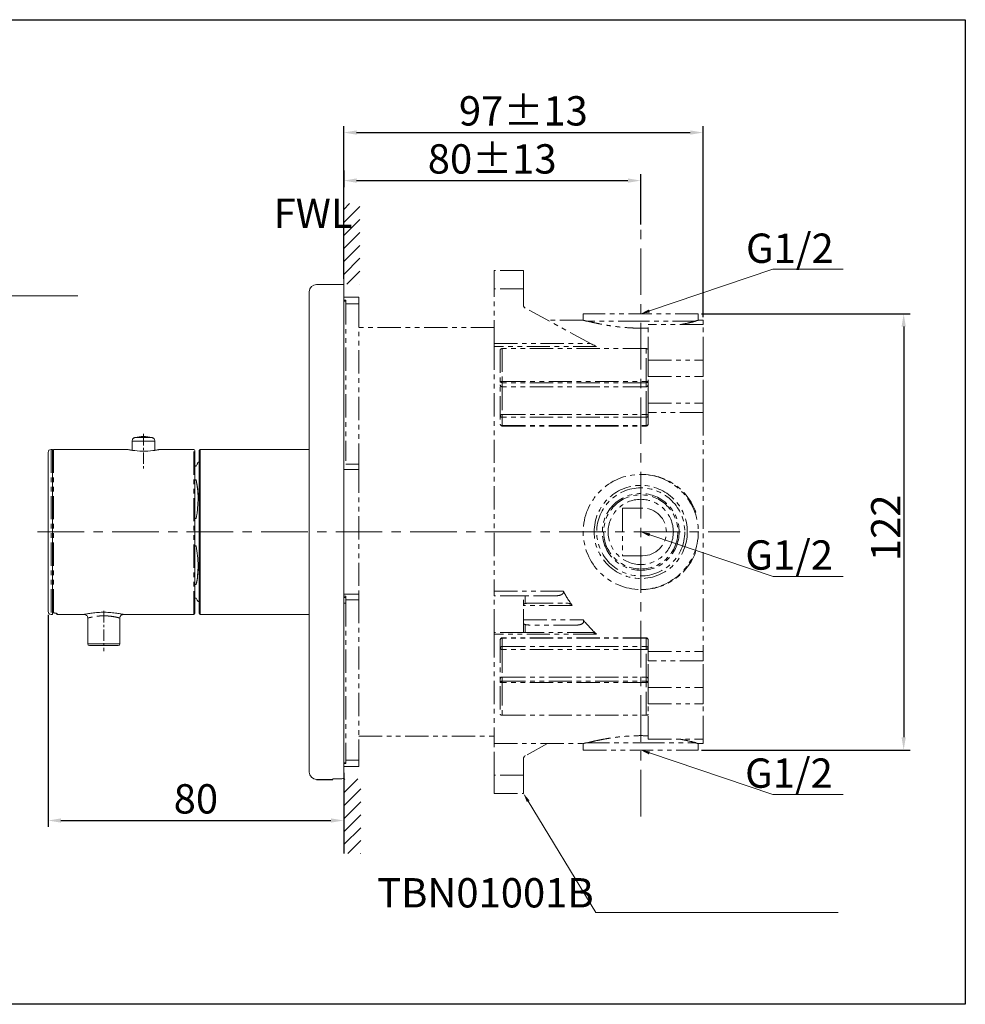
# Model space of a CAD drawing. Units: millimetres. Extents: x 524 to 1013, y 404 to 672.
# Drawn here: x 755 to 1013, y 404 to 672 of the extents above; entities that cross this region are included whole.
import ezdxf

# ---------------------------------------------------------------- set-up
doc = ezdxf.new("R2010")
doc.units = ezdxf.units.MM
doc.header["$PDSIZE"] = -1
for name, pattern in [('AM_ISO08W050', [18, 12, -1.5, 3, -1.5]), ('CENTERX2', [20.32, 12.7, -2.54, 2.54, -2.54]), ('PHANTOM', [12.7, 6.35, -1.27, 1.27, -1.27, 1.27, -1.27])]:
    doc.linetypes.add(name, pattern=pattern)
doc.layers.get('0').update_dxf_attribs({"lineweight": 25})
for name, color, linetype, lineweight in [('AM_0', 7, 'Continuous', 25), ('AM_5', 3, 'Continuous', 13), ('AM_7', 4, 'AM_ISO08W050', 13), ('AM_8', 1, 'Continuous', 13)]:
    doc.layers.add(name, color=color, linetype=linetype, lineweight=lineweight)
doc.styles.add('GB_ENGINEERNG', font='gbenor.shx', dxfattribs={"bigfont": 'gbcbig.shx'})
doc.styles.add('工程字', font='gbenor.shx', dxfattribs={"bigfont": 'gbcbig.shx'})
doc.dimstyles.new('GB-35$0', dxfattribs={"dimtxt": 3.5, "dimasz": 3.5, "dimexe": 1.75, "dimexo": 0.875, "dimgap": 0.875, "dimtad": 1, "dimdsep": 46, "dimtxsty": 'GB_ENGINEERNG', "dimcen": 3.5, "dimadec": 0, "dimazin": 0, "dimtfac": 0.7, "dimtmove": 0, "dimatfit": 3, "dimfxl": 1, "dimtzin": 0, "dimarcsym": 0})
pattern_1 = [(45, (-1960.0374, 906.7682), (-1.767767, 1.767767), [])]

# ---------------------------------------------------------------- blocks, each defined once
blk = doc.blocks.new('*D147')
at = {"layer": 'AM_5', "color": 0, "lineweight": -2}
for p, q in [((843.67, 631.09), (843.67, 626.59)), ((924.67, 616.33), (924.67, 630.09)), ((847.17, 628.34), (921.17, 628.34))]:
    blk.add_line(p, q, dxfattribs=at)
at = {"layer": 'AM_5', "color": 0}
for points in [[(847.17, 628.93), (847.17, 627.76), (843.67, 628.34)], [(921.17, 627.76), (921.17, 628.93), (924.67, 628.34)]]:
    blk.add_solid(points, dxfattribs=at)
at = {"layer": 'DEFPOINTS', "color": 0}
for p in [(843.67, 631.97), (924.67, 628.34), (924.67, 615.46)]:
    blk.add_point(p, dxfattribs=at)
at = {"layer": 'AM_5', "color": 0, "insert": (884.17, 633.22), "char_height": 8, "attachment_point": 5, "style": 'GB_ENGINEERNG'}
blk.add_mtext('80%%p13', dxfattribs=at)
blk = doc.blocks.new('*D148')
at = {"layer": 'AM_5', "color": 0, "linetype": 'ByBlock', "lineweight": -2}
for p, q in [((843.67, 605.63), (843.67, 643.2)), ((941.67, 591.12), (941.67, 643.2)), ((847.17, 641.45), (938.17, 641.45))]:
    blk.add_line(p, q, dxfattribs=at)
at = {"layer": 'AM_5', "color": 0}
for points in [[(847.17, 642.03), (847.17, 640.87), (843.67, 641.45)], [(938.17, 640.87), (938.17, 642.03), (941.67, 641.45)]]:
    blk.add_solid(points, dxfattribs=at)
at = {"layer": 'DEFPOINTS', "color": 0}
for p in [(941.67, 641.45), (843.67, 604.76), (941.67, 590.25)]:
    blk.add_point(p, dxfattribs=at)
at = {"layer": 'AM_5', "color": 0, "insert": (892.67, 646.33), "char_height": 8, "attachment_point": 5, "style": 'GB_ENGINEERNG'}
blk.add_mtext('97%%p13', dxfattribs=at)
blk = doc.blocks.new('*D153')
at = {"layer": 'AM_5', "color": 0, "lineweight": -2}
for p, q in [((763.07, 509.92), (763.07, 452.02)), ((843.67, 464.35), (843.67, 452.02)), ((766.57, 453.77), (840.17, 453.77))]:
    blk.add_line(p, q, dxfattribs=at)
at = {"layer": 'AM_5', "color": 0}
for points in [[(766.57, 454.35), (766.57, 453.19), (763.07, 453.77)], [(840.17, 453.19), (840.17, 454.35), (843.67, 453.77)]]:
    blk.add_solid(points, dxfattribs=at)
at = {"layer": 'DEFPOINTS', "color": 0}
for p in [(763.07, 510.8), (843.67, 465.22), (843.67, 453.77)]:
    blk.add_point(p, dxfattribs=at)
at = {"layer": 'AM_5', "color": 0, "insert": (803.37, 458.64), "char_height": 8, "attachment_point": 5, "style": 'GB_ENGINEERNG'}
blk.add_mtext('80', dxfattribs=at)
blk = doc.blocks.new('*D171')
at = {"layer": 'AM_5', "color": 0, "lineweight": -2}
for p, q in [((941.25, 592), (998.12, 592)), ((996.37, 588.5), (996.37, 476.5)), ((941.25, 473), (998.12, 473))]:
    blk.add_line(p, q, dxfattribs=at)
at = {"layer": 'AM_5', "color": 0}
for points in [[(996.96, 588.5), (995.79, 588.5), (996.37, 592)], [(995.79, 476.5), (996.96, 476.5), (996.37, 473)]]:
    blk.add_solid(points, dxfattribs=at)
at = {"layer": 'DEFPOINTS', "color": 0}
for p in [(940.37, 592), (940.37, 473), (996.37, 473)]:
    blk.add_point(p, dxfattribs=at)
at = {"layer": 'AM_5', "color": 0, "insert": (987.5, 533.62), "char_height": 8, "attachment_point": 2, "rotation": 90, "style": 'GB_ENGINEERNG'}
blk.add_mtext('122', dxfattribs=at)

msp = doc.modelspace()

# ---------------------------------------------------------------- hatches: boundary and pattern name
at = {"layer": 'AM_8', "ltscale": 4}
h = msp.add_hatch(dxfattribs=at)
h.set_pattern_fill('_U', scale=2.5, angle=45, style=0, pattern_type=0)
h.set_pattern_definition(pattern_1)
h.paths.add_polyline_path([(848.068, 600.063), (848.068, 622.05), (843.675, 622.05), (843.675, 600.063)])
h = msp.add_hatch(dxfattribs=at)
h.set_pattern_fill('_U', scale=2.5, angle=45, style=0, pattern_type=0)
h.set_pattern_definition(pattern_1)
h.paths.add_polyline_path([(848.307, 444.736), (848.307, 465.139), (843.675, 465.139), (843.675, 444.736)])

# ---------------------------------------------------------------- linework, layer by layer
at = {"color": 7, "linetype": 'Continuous', "lineweight": 15}
for p, q in [((840.675, 599.996), (836.275, 599.996)), ((836.275, 599.996), (843.675, 599.996)), ((843.675, 599.996), (843.675, 464.996)), ((834.275, 466.996), (834.275, 597.996)), ((785.975, 557.283), (785.975, 554.756)), ((792.175, 554.755), (792.175, 557.283)), ((763.075, 510.796), (763.075, 554.196)), ((764.275, 554.996), (763.875, 554.996)), ((764.275, 554.996), (764.275, 510.021)), ((784.63, 554.996), (764.575, 554.996)), ((802.775, 554.996), (793.517, 554.996)), ((803.075, 554.696), (803.075, 510.296)), ((804.575, 554.996), (804.275, 554.696)), ((804.275, 510.296), (804.275, 554.696)), ((834.275, 554.996), (804.575, 554.996)), ((804.575, 554.996), (804.575, 509.996)), ((804.275, 551.496), (803.969, 551.496)), ((803.075, 550.521), (803.442, 550.521)), ((803.442, 550.471), (803.075, 550.471)), ((803.075, 546.712), (803.442, 546.712)), ((803.442, 536.151), (803.075, 536.151)), ((803.075, 528.686), (803.442, 528.686)), ((803.442, 518.176), (803.075, 518.176)), ((803.075, 514.471), (803.442, 514.471)), ((803.969, 513.496), (804.275, 513.496)), ((764.575, 510.397), (764.561, 510.392)), ((763.875, 509.996), (764.275, 509.996)), ((764.275, 510.021), (764.275, 509.996)), ((765.575, 509.996), (772.881, 509.996)), ((773.875, 508.996), (773.875, 501.996)), ((773.875, 508.996), (773.875, 501.996)), ((782.675, 501.996), (782.675, 508.996)), ((782.675, 501.996), (782.675, 508.996)), ((783.681, 509.996), (802.775, 509.996)), ((804.275, 510.296), (804.575, 509.996)), ((804.575, 509.996), (834.275, 509.996)), ((778.275, 501.496), (774.375, 501.496)), ((782.175, 501.496), (778.275, 501.496)), ((840.675, 464.996), (840.675, 465.115)), ((840.675, 464.996), (840.675, 465.115)), ((841.675, 465.181), (843.175, 465.181)), ((841.675, 465.181), (843.175, 465.181))]:
    msp.add_line(p, q, dxfattribs=at)
at = {"color": 7, "linetype": 'PHANTOM', "lineweight": 0}
for p, q in [((763.875, 554.996), (763.875, 509.996)), ((764.575, 554.996), (764.575, 510.397)), ((802.775, 509.996), (802.775, 554.996)), ((765.575, 510.19), (765.575, 509.996)), ((773.875, 501.996), (778.275, 501.996)), ((778.275, 501.996), (782.675, 501.996))]:
    msp.add_line(p, q, dxfattribs=at)
at = {"color": 7}
msp.add_line((836.275, 464.996), (840.675, 464.996), dxfattribs=at)
msp.add_lwpolyline([(524.46, 672.236), (1013.175, 672.236), (1013.175, 403.629), (524.46, 403.629)], close=True)
at = {"color": 7, "linetype": 'PHANTOM', "lineweight": 0, "flags": 128}
for points in [[(792.175, 557.283), (792.175, 557.283), (792.023, 557.279), (791.583, 557.275), (790.897, 557.273), (790.033, 557.271), (789.075, 557.27), (788.117, 557.271), (787.253, 557.273), (786.567, 557.275), (786.126, 557.279), (785.975, 557.283), (785.975, 557.283)], [(786.741, 558.255), (786.882, 558.252), (787.287, 558.249), (787.908, 558.247), (788.669, 558.246), (789.48, 558.246), (790.241, 558.247), (790.862, 558.249), (791.267, 558.252), (791.408, 558.255), (791.408, 558.256)]]:
    msp.add_lwpolyline(points, dxfattribs=at)
at = {"color": 7, "linetype": 'Continuous', "lineweight": 15, "flags": 128}
msp.add_lwpolyline([(785.975, 554.781), (785.492, 554.851), (785.094, 554.916), (784.819, 554.964), (784.659, 554.991), (784.625, 554.996), (784.685, 554.981), (784.87, 554.943), (785.164, 554.887), (785.576, 554.816), (786.077, 554.741), (786.677, 554.666), (787.335, 554.603), (788.063, 554.557), (788.791, 554.535), (789.549, 554.538), (790.261, 554.565), (790.96, 554.615), (791.592, 554.679), (792.171, 554.754), (792.657, 554.829), (793.055, 554.899), (793.33, 554.953), (793.49, 554.987), (793.525, 554.996), (793.525, 554.996)], dxfattribs=at)
at = {"color": 7, "linetype": 'Continuous', "lineweight": 15}
for centre, radius, start, end in [((836.275, 597.996), 2, 90, 180), ((789.075, 548.532), 10, 76.50866, 103.49134), ((763.875, 554.196), 0.8, 90, 180), ((764.575, 554.696), 0.3, 90, 180), ((802.775, 554.696), 0.3, 0, 90), ((777.476, 541.425), 26.499, 0.68044, 11.50773), ((777.73, 523.437), 26.244, 348.43709, 359.98823), ((763.875, 510.796), 0.8, 180, 270), ((764.575, 510.692), 0.3, 180, 267.39815), ((765.575, 510.296), 0.3, 180, 270), ((802.775, 510.296), 0.3, 270, 0), ((774.375, 501.996), 0.5, 180, 270), ((782.175, 501.996), 0.5, 270, 0), ((836.275, 466.996), 2, 180, 270), ((838.175, 532.496), 67.5, 274.24802, 274.67373), ((838.175, 532.496), 67.5, 274.24802, 274.67373)]:
    msp.add_arc(centre, radius, start, end, dxfattribs=at)
at = {"color": 7, "linetype": 'PHANTOM', "lineweight": 0}
for centre, radius, start, end in [((764.572, 510.695), 0.297, 180.52022, 270.51094), ((765.574, 510.491), 0.301, 224.59734, 270.05433), ((777.175, 766.58), 264.604, 269.28542, 270.23818), ((779.375, 766.58), 264.604, 269.76182, 270.71458)]:
    msp.add_arc(centre, radius, start, end, dxfattribs=at)
at = {"color": 7, "linetype": 'Continuous', "lineweight": 15}
for points, knots in [([(786.902, 558.281), (786.901, 558.281), (786.893, 558.28), (786.853, 558.276), (786.748, 558.26), (786.562, 558.205), (786.324, 558.064), (786.105, 557.815), (785.99, 557.534), (785.979, 557.35), (785.975, 557.283)], [0, 0, 0, 0, 0.0023823, 0.0370649, 0.0969126, 0.2214577, 0.4162009, 0.6372756, 0.8671638, 1, 1, 1, 1]), ([(792.161, 557.285), (792.157, 557.39), (792.149, 557.598), (792.006, 557.86), (791.831, 558.05), (791.652, 558.168), (791.504, 558.232), (791.419, 558.251), (791.39, 558.258)], [0, 0, 0, 0, 0.2314286, 0.4577911, 0.6444532, 0.8022806, 0.9323369, 1, 1, 1, 1]), ([(793.525, 554.996), (793.513, 554.995), (793.489, 554.992), (793.3, 554.958), (792.999, 554.906), (792.626, 554.845), (792.312, 554.801), (792.175, 554.782)], [0, 0, 0, 0, 0.20561248, 0.41725787, 0.62285085, 0.83427512, 1, 1, 1, 1]), ([(803.969, 551.485), (803.969, 551.484), (803.97, 551.483), (803.905, 551.357), (803.781, 551.122), (803.622, 550.818), (803.493, 550.57), (803.442, 550.471)], [0, 0, 0, 0, 0.1583654, 0.383503, 0.6136223, 0.8454168, 1, 1, 1, 1]), ([(803.442, 546.712), (803.58, 546.064), (803.859, 544.749), (804.008, 542.406), (803.933, 539.835), (803.698, 537.714), (803.493, 536.464), (803.442, 536.151)], [0, 0, 0, 0, 0.2270956, 0.4606176, 0.6877882, 0.9216618, 1, 1, 1, 1]), ([(803.442, 528.686), (803.58, 527.781), (803.859, 525.945), (804.008, 523.343), (803.933, 520.921), (803.698, 519.245), (803.493, 518.391), (803.442, 518.176)], [0, 0, 0, 0, 0.22709563, 0.46061764, 0.68778821, 0.92166182, 1, 1, 1, 1]), ([(803.442, 514.471), (803.515, 514.334), (803.662, 514.058), (803.822, 513.765), (803.928, 513.574), (803.976, 513.49), (803.97, 513.504), (803.969, 513.507)], [0, 0, 0, 0, 0.229268, 0.4600421, 0.6957183, 0.9331537, 1, 1, 1, 1]), ([(764.56, 510.391), (764.584, 510.39), (764.751, 510.385), (765.018, 510.356), (765.26, 510.314), (765.374, 510.277), (765.38, 510.274), (765.382, 510.273)], [0, 0, 0, 0, 0.05806849, 0.38828351, 0.68794854, 0.89790244, 1, 1, 1, 1]), ([(772.881, 509.997), (772.889, 509.998), (772.908, 510), (773.065, 510.032), (773.359, 510.09), (773.816, 510.175), (774.398, 510.274), (775.077, 510.371), (775.843, 510.46), (776.665, 510.529), (777.54, 510.571), (778.437, 510.582), (779.345, 510.559), (780.222, 510.504), (781.052, 510.423), (781.789, 510.328), (782.43, 510.228), (782.946, 510.137), (783.334, 510.062), (783.615, 510.005), (783.654, 509.999), (783.675, 509.996)], [0, 0, 0, 0, 0.0356813, 0.0778796, 0.1308015, 0.1854123, 0.2383731, 0.2928381, 0.3453764, 0.3992965, 0.4524548, 0.5070403, 0.5614336, 0.6173592, 0.671563, 0.727291, 0.7796828, 0.8335384, 0.8844585, 0.9368839, 1, 1, 1, 1]), ([(773.151, 509.947), (773.202, 509.933), (773.362, 509.891), (773.596, 509.715), (773.795, 509.428), (773.886, 509.164), (773.867, 509.017), (773.864, 508.989)], [0, 0, 0, 0, 0.123829, 0.385129, 0.6556772, 0.9360141, 1, 1, 1, 1]), ([(782.709, 509.224), (782.742, 509.332), (782.805, 509.537), (783.01, 509.759), (783.222, 509.898), (783.42, 509.97), (783.585, 509.996), (783.704, 509.997), (783.768, 509.992), (783.787, 509.99), (783.795, 509.989)], [0, 0, 0, 0, 0.2219323, 0.4187322, 0.5820164, 0.7198851, 0.8324812, 0.9138553, 0.9606977, 1, 1, 1, 1]), ([(841.675, 465.181), (841.562, 465.181), (841.338, 465.179), (841.039, 465.166), (840.813, 465.149), (840.692, 465.13), (840.68, 465.119), (840.675, 465.115)], [0, 0, 0, 0, 0.2140452, 0.42808, 0.6424093, 0.8572678, 1, 1, 1, 1]), ([(841.675, 465.181), (841.562, 465.181), (841.338, 465.179), (841.039, 465.166), (840.813, 465.149), (840.692, 465.13), (840.68, 465.119), (840.675, 465.115)], [0, 0, 0, 0, 0.2140452, 0.42808, 0.6424093, 0.8572678, 1, 1, 1, 1])]:
    msp.add_open_spline(points, degree=3, knots=knots, dxfattribs=at)
at = {"color": 7, "linetype": 'PHANTOM', "lineweight": 0}
for points, knots in [([(764.575, 510.397), (764.705, 510.389), (764.977, 510.371), (765.303, 510.317), (765.531, 510.252), (765.56, 510.211), (765.575, 510.19)], [0, 0, 0, 0, 0.2327321, 0.4874702, 0.7433774, 1, 1, 1, 1]), ([(782.675, 508.996), (782.67, 508.997), (782.662, 508.998), (782.578, 509.019), (782.402, 509.065), (782.089, 509.143), (781.667, 509.24), (781.152, 509.343), (780.547, 509.444), (779.878, 509.529), (779.156, 509.587), (778.421, 509.612), (777.682, 509.601), (776.973, 509.557), (776.296, 509.485), (775.676, 509.393), (775.119, 509.289), (774.647, 509.187), (774.271, 509.097), (774.032, 509.035), (773.898, 509), (773.883, 508.998), (773.875, 508.996)], [0, 0, 0, 0, 0.0318838, 0.0641209, 0.1155921, 0.168533, 0.2209158, 0.2747512, 0.3281393, 0.383089, 0.4360048, 0.4905619, 0.5422064, 0.5954017, 0.6469765, 0.6999949, 0.7527827, 0.8070476, 0.8604704, 0.9154943, 0.9574526, 1, 1, 1, 1])]:
    msp.add_open_spline(points, degree=3, knots=knots, dxfattribs=at)
at = {"layer": 'AM_0', "color": 7, "ltscale": 4}
for p, q in [((843.675, 601.545), (843.675, 622.05)), ((843.675, 466.769), (843.675, 457.967)), ((843.675, 457.967), (843.675, 444.736))]:
    msp.add_line(p, q, dxfattribs=at)
at = {"layer": 'AM_0', "color": 7, "linetype": 'Continuous', "lineweight": 15}
msp.add_line((843.675, 601.545), (843.675, 466.769), dxfattribs=at)
at = {"layer": 'AM_5', "color": 7, "linetype": 'CENTERX2', "lineweight": 0}
for p, q in [((924.675, 454.901), (924.675, 615.459)), ((760.214, 532.496), (951.713, 532.496))]:
    msp.add_line(p, q, dxfattribs=at)
at = {"layer": 'AM_5', "color": 7}
for p, q in [((927.043, 592.796), (960.686, 604.16)), ((960.686, 604.16), (979.846, 604.163)), ((705.125, 596.883), (771.176, 596.885)), ((927.111, 531.696), (960.754, 520.332)), ((960.754, 520.332), (979.914, 520.329)), ((927.043, 472.196), (960.686, 460.832)), ((960.686, 460.832), (979.846, 460.829)), ((893.975, 459.041), (912.442, 428.711)), ((912.442, 428.711), (978.493, 428.708))]:
    msp.add_line(p, q, dxfattribs=at)
at = {"layer": 'AM_5', "color": 7, "linetype": 'CENTERX2', "lineweight": 0, "ltscale": 0.25}
for p, q in [((789.075, 559.283), (789.075, 549.532)), ((778.275, 510.996), (778.275, 499.996)), ((778.275, 510.996), (778.275, 499.996))]:
    msp.add_line(p, q, dxfattribs=at)
at = {"layer": 'AM_5', "color": 7}
for points in [[(926.91, 593.191), (924.675, 591.996), (927.177, 592.401)], [(926.978, 531.301), (924.742, 532.496), (927.244, 532.091)], [(926.91, 471.801), (924.675, 472.996), (927.177, 472.591)], [(893.619, 458.825), (892.675, 461.177), (894.331, 459.258)]]:
    msp.add_solid(points, dxfattribs=at)
at = {"layer": 'AM_7', "color": 7, "linetype": 'PHANTOM', "lineweight": 15}
for p, q in [((892.675, 603.815), (884.675, 603.815)), ((884.675, 598.815), (884.675, 603.815)), ((892.675, 598.815), (892.675, 603.815)), ((847.775, 596.496), (843.675, 596.496)), ((847.775, 596.496), (847.775, 594.748)), ((892.675, 598.815), (884.675, 598.815)), ((884.675, 583.926), (884.675, 598.815)), ((892.675, 594.412), (892.675, 598.815)), ((843.675, 595.696), (844.275, 595.696)), ((844.275, 595.474), (843.675, 595.474)), ((844.275, 595.696), (844.275, 595.474)), ((844.275, 595.474), (844.275, 551.901)), ((847.775, 594.748), (844.275, 594.748)), ((847.775, 594.748), (847.775, 551.011)), ((910.997, 583.926), (893.2, 593.532)), ((908.975, 591.996), (908.975, 590.246)), ((940.375, 591.996), (908.975, 591.996)), ((940.375, 590.246), (940.375, 591.996)), ((908.975, 590.246), (899.287, 590.246)), ((924.825, 589.996), (909.78, 589.996)), ((939.729, 589.996), (924.825, 589.996)), ((941.675, 589.046), (926.675, 589.046)), ((926.675, 579.363), (926.675, 589.046)), ((941.675, 590.246), (940.375, 590.246)), ((941.675, 590.246), (941.675, 589.046)), ((941.675, 579.363), (941.675, 589.046)), ((884.675, 588.246), (847.775, 588.246)), ((884.675, 583.926), (910.997, 583.926)), ((884.675, 583.05), (884.675, 583.926)), ((912.618, 583.05), (884.675, 583.05)), ((884.675, 583.05), (884.675, 516.375)), ((886.375, 582.209), (886.375, 561.884)), ((926.175, 582.502), (886.875, 582.502)), ((886.875, 582.502), (886.875, 573.537)), ((926.175, 573.537), (926.175, 582.502)), ((926.675, 579.363), (941.675, 579.363)), ((926.675, 574.932), (926.675, 579.363)), ((941.675, 574.932), (941.675, 579.363)), ((926.675, 574.932), (941.675, 574.932)), ((926.675, 567.66), (926.675, 574.932)), ((941.675, 567.66), (941.675, 574.932)), ((886.875, 573.537), (886.375, 573.537)), ((886.875, 573.537), (886.875, 573.215)), ((886.875, 573.537), (926.175, 573.537)), ((926.175, 573.215), (886.875, 573.215)), ((886.875, 573.215), (886.875, 572.101)), ((926.175, 573.537), (926.675, 573.537)), ((926.175, 573.537), (926.175, 573.215)), ((926.175, 572.101), (926.175, 573.215)), ((926.175, 572.101), (886.875, 572.101)), ((886.875, 572.101), (886.875, 564.542)), ((926.175, 564.542), (926.175, 572.101)), ((926.675, 567.66), (941.675, 567.66)), ((926.675, 565.116), (926.675, 567.66)), ((941.675, 567.66), (941.675, 565.116)), ((886.875, 564.542), (926.175, 564.542)), ((886.875, 564.542), (886.875, 563.77)), ((926.175, 564.542), (926.175, 563.77)), ((926.675, 565.116), (926.675, 561.884)), ((941.675, 565.116), (926.675, 565.116)), ((941.675, 565.116), (941.675, 499.876)), ((886.875, 563.77), (886.875, 561.501)), ((926.175, 563.77), (886.875, 563.77)), ((886.875, 561.501), (886.875, 561.384)), ((886.875, 561.501), (926.175, 561.501)), ((926.175, 561.501), (926.175, 563.77)), ((926.175, 561.501), (926.175, 561.384)), ((886.875, 561.384), (926.175, 561.384)), ((844.275, 551.011), (847.775, 551.011)), ((847.775, 549.496), (847.775, 551.011)), ((847.775, 549.496), (843.675, 549.496)), ((847.775, 549.496), (847.775, 515.496)), ((919.675, 538.996), (919.675, 525.996)), ((919.675, 538.996), (925.175, 538.996)), ((939.729, 537.864), (939.429, 537.864)), ((939.429, 527.128), (939.729, 527.128)), ((919.675, 525.996), (925.175, 525.996)), ((884.675, 516.375), (903.54, 516.375)), ((884.675, 515.096), (884.675, 516.375)), ((847.775, 515.496), (843.675, 515.496)), ((843.675, 514.996), (844.275, 514.996)), ((843.675, 514.563), (844.275, 514.563)), ((844.275, 513.091), (843.675, 513.091)), ((844.275, 514.996), (844.275, 514.563)), ((844.275, 514.563), (844.275, 513.091)), ((847.775, 513.981), (844.275, 513.981)), ((844.275, 513.091), (844.275, 469.518)), ((847.775, 513.981), (847.775, 515.496)), ((847.775, 513.981), (847.775, 470.244)), ((892.675, 515.096), (884.675, 515.096)), ((884.675, 505.096), (884.675, 515.096)), ((892.675, 505.096), (892.675, 515.096)), ((892.675, 515.096), (893.2, 515.096)), ((893.2, 515.096), (893.2, 512.976)), ((901.761, 515.096), (893.2, 515.096)), ((894.466, 513.096), (904.207, 513.096)), ((905.944, 512.443), (892.675, 512.443)), ((892.675, 508.511), (908.951, 508.511)), ((892.675, 505.096), (884.675, 505.096)), ((884.675, 504.579), (884.675, 505.096)), ((893.2, 505.096), (892.675, 505.096)), ((893.2, 507.216), (893.2, 505.096)), ((910.997, 505.096), (893.2, 505.096)), ((907.266, 507.096), (894.466, 507.096)), ((912.618, 504.579), (884.675, 504.579)), ((884.675, 504.579), (884.675, 474.746)), ((886.375, 503.108), (886.375, 482.783)), ((926.175, 503.608), (886.875, 503.608)), ((886.875, 503.608), (886.875, 503.491)), ((886.875, 503.491), (886.875, 501.222)), ((926.175, 503.491), (886.875, 503.491)), ((926.175, 503.608), (926.175, 503.491)), ((926.175, 501.222), (926.175, 503.491)), ((926.675, 503.108), (926.675, 499.876)), ((886.875, 501.222), (926.175, 501.222)), ((886.875, 501.222), (886.875, 500.45)), ((926.175, 500.45), (886.875, 500.45)), ((886.875, 500.45), (886.875, 492.891)), ((926.175, 501.222), (926.175, 500.45)), ((926.175, 492.891), (926.175, 500.45)), ((926.675, 499.876), (941.675, 499.876)), ((926.675, 497.332), (926.675, 499.876)), ((941.675, 499.876), (941.675, 497.332)), ((941.675, 497.332), (926.675, 497.332)), ((926.675, 490.06), (926.675, 497.332)), ((941.675, 490.06), (941.675, 497.332)), ((886.875, 492.891), (926.175, 492.891)), ((886.875, 492.891), (886.875, 491.777)), ((886.875, 491.777), (926.175, 491.777)), ((886.875, 491.777), (886.875, 491.455)), ((926.175, 491.777), (926.175, 492.891)), ((926.175, 491.777), (926.175, 491.455)), ((886.375, 491.455), (886.875, 491.455)), ((886.875, 491.455), (886.875, 482.49)), ((926.175, 491.455), (886.875, 491.455)), ((926.175, 482.49), (926.175, 491.455)), ((926.175, 491.455), (926.675, 491.455)), ((926.675, 490.06), (941.675, 490.06)), ((926.675, 485.629), (926.675, 490.06)), ((941.675, 485.629), (941.675, 490.06)), ((926.675, 475.946), (926.675, 485.629)), ((926.675, 485.629), (941.675, 485.629)), ((941.675, 475.946), (941.675, 485.629)), ((886.875, 482.49), (926.175, 482.49)), ((847.775, 476.746), (884.675, 476.746)), ((926.675, 475.946), (941.675, 475.946)), ((941.675, 475.946), (941.675, 474.746)), ((884.675, 474.746), (908.975, 474.746)), ((884.675, 466.177), (884.675, 474.746)), ((899.287, 474.746), (893.2, 471.46)), ((908.975, 474.746), (908.975, 472.996)), ((908.975, 472.996), (940.375, 472.996)), ((909.776, 474.996), (924.825, 474.996)), ((924.825, 474.996), (939.729, 474.996)), ((940.375, 472.996), (940.375, 474.746)), ((940.375, 474.746), (941.675, 474.746)), ((844.275, 470.244), (847.775, 470.244)), ((847.775, 470.244), (847.775, 468.496)), ((892.675, 466.177), (892.675, 470.58)), ((843.675, 469.518), (844.275, 469.518)), ((844.275, 469.296), (843.675, 469.296)), ((847.775, 468.496), (843.675, 468.496)), ((844.275, 469.518), (844.275, 469.296)), ((892.675, 466.177), (884.675, 466.177)), ((884.675, 461.177), (884.675, 466.177)), ((892.675, 461.177), (892.675, 466.177)), ((884.675, 461.177), (892.675, 461.177))]:
    msp.add_line(p, q, dxfattribs=at)
at = {"layer": 'AM_7', "color": 7, "linetype": 'PHANTOM', "lineweight": 15, "flags": 128}
for points in [[(910.997, 583.926), (911.324, 583.749), (911.641, 583.578), (911.938, 583.417), (912.205, 583.273), (912.435, 583.149), (912.618, 583.05)], [(886.375, 573.537), (886.384, 573.474), (886.413, 573.414), (886.459, 573.358), (886.521, 573.309), (886.597, 573.269), (886.683, 573.24), (886.777, 573.221), (886.875, 573.215)], [(926.175, 573.215), (926.272, 573.221), (926.366, 573.24), (926.452, 573.269), (926.528, 573.309), (926.59, 573.358), (926.637, 573.414), (926.665, 573.474), (926.675, 573.537)], [(886.375, 491.455), (886.384, 491.518), (886.413, 491.578), (886.459, 491.634), (886.521, 491.683), (886.597, 491.723), (886.683, 491.752), (886.777, 491.771), (886.875, 491.777)], [(926.175, 491.777), (926.272, 491.771), (926.366, 491.752), (926.452, 491.723), (926.528, 491.683), (926.59, 491.634), (926.637, 491.578), (926.665, 491.518), (926.675, 491.455)]]:
    msp.add_lwpolyline(points, dxfattribs=at)
at = {"layer": 'AM_7', "color": 7, "linetype": 'PHANTOM', "lineweight": 15}
for radius in [15.7, 12.7, 12, 10.477, 10.117, 8.893]:
    msp.add_circle((924.675, 532.496), radius, dxfattribs=at)
for centre, radius, start, end in [((893.675, 594.412), 1, 180, 241.64118), ((886.875, 572.601), 0.5, 180, 270), ((926.175, 572.601), 0.5, 270, 0), ((886.825, 564.09), 0.455, 83.79177, 172.01542), ((886.823, 564.221), 0.453, 188.55207, 276.54026), ((926.224, 564.09), 0.455, 7.98465, 96.20826), ((926.226, 564.221), 0.453, 263.45971, 351.44786), ((886.823, 561.951), 0.453, 188.55185, 276.54075), ((926.226, 561.951), 0.453, 263.45922, 351.44808), ((924.975, 532.496), 15.7, 19.99228, 90.54742), ((925.175, 532.496), 6.5, 270, 90), ((924.975, 532.496), 15.7, 269.45258, 340.00772), ((886.823, 503.041), 0.453, 83.45925, 171.44815), ((926.226, 503.041), 0.453, 8.55192, 96.54078), ((886.823, 500.771), 0.453, 83.45974, 171.44793), ((886.825, 500.902), 0.455, 187.98458, 276.20823), ((926.226, 500.771), 0.453, 8.55214, 96.54029), ((926.224, 500.902), 0.455, 263.79174, 352.01535), ((886.875, 492.391), 0.5, 90, 180), ((926.175, 492.391), 0.5, 0, 90), ((893.675, 470.58), 1, 118.35882, 180)]:
    msp.add_arc(centre, radius, start, end, dxfattribs=at)
for centre, major_axis, start_param, end_param in [((901.761, 516.096), (1.853, 0), 4.712389, 6.566093), ((1006.277, 532.496), (106.99, 0), 3.4245004, 3.4962127), ((894.466, 511.096), (3.705, 0), 1.5707963, 1.9195213), ((904.207, 512.096), (1.853, 0), 0.35462, 1.5707963), ((907.266, 508.096), (1.853, 0), 4.712389, 6.7114789), ((1006.277, 532.496), (106.99, 0), 3.5698863, 3.646132), ((894.466, 509.096), (3.705, 0), 4.363664, 4.712389), ((910.997, 504.096), (1.853, 0), 0.5045394, 1.5707963)]:
    msp.add_ellipse(centre, major_axis=major_axis, ratio=0.5397696, start_param=start_param, end_param=end_param, dxfattribs=at)
for points, knots in [([(909.921, 589.996), (909.677, 590.06), (909.182, 590.188), (908.925, 590.259), (908.991, 590.242), (908.999, 590.239)], [0, 0, 0, 0, 0.4618605, 0.9370062, 1, 1, 1, 1]), ([(926.675, 588.109), (926.468, 588.099), (925.396, 588.049), (923.438, 588.077), (920.897, 588.202), (918.479, 588.433), (916.237, 588.741), (914.194, 589.096), (912.437, 589.46), (911.086, 589.777), (910.485, 589.929), (910.221, 589.996)], [0, 0, 0, 0, 0.03003642, 0.15537767, 0.27706442, 0.39876894, 0.52189502, 0.64503457, 0.77236977, 0.89969338, 1, 1, 1, 1]), ([(939.729, 589.996), (939.418, 589.917), (938.796, 589.758), (937.385, 589.438), (936.245, 589.187), (935.482, 589.058), (935.412, 589.046)], [0, 0, 0, 0, 0.3132177, 0.6264729, 0.9657451, 1, 1, 1, 1]), ([(940.351, 590.239), (940.331, 590.234), (940.287, 590.222), (939.862, 590.108), (939.503, 590.015), (939.429, 589.996)], [0, 0, 0, 0, 0.3989977, 0.8744654, 1, 1, 1, 1]), ([(886.375, 582.209), (886.384, 582.253), (886.401, 582.334), (886.529, 582.43), (886.693, 582.491), (886.817, 582.498), (886.875, 582.502)], [0, 0, 0, 0, 0.3020041, 0.5640437, 0.7949975, 1, 1, 1, 1]), ([(926.175, 582.502), (926.225, 582.499), (926.327, 582.494), (926.463, 582.454), (926.575, 582.393), (926.657, 582.309), (926.669, 582.244), (926.675, 582.209)], [0, 0, 0, 0, 0.1790704, 0.3577808, 0.5457717, 0.7578078, 1, 1, 1, 1]), ([(886.875, 561.384), (886.824, 561.388), (886.723, 561.397), (886.586, 561.467), (886.475, 561.571), (886.392, 561.714), (886.381, 561.825), (886.375, 561.884)], [0, 0, 0, 0, 0.1790694, 0.35778, 0.5457718, 0.7578076, 1, 1, 1, 1]), ([(926.675, 561.884), (926.665, 561.81), (926.648, 561.672), (926.52, 561.507), (926.356, 561.403), (926.233, 561.39), (926.175, 561.384)], [0, 0, 0, 0, 0.3020038, 0.5640439, 0.7949966, 1, 1, 1, 1]), ([(893.2, 512.976), (893.113, 512.953), (892.938, 512.909), (892.772, 512.771), (892.686, 512.582), (892.678, 512.422), (892.675, 512.343)], [0, 0, 0, 0, 0.2497691, 0.4993586, 0.7552024, 1, 1, 1, 1]), ([(892.675, 507.849), (892.684, 507.723), (892.7, 507.514), (892.872, 507.324), (893.052, 507.248), (893.174, 507.222), (893.2, 507.216)], [0, 0, 0, 0, 0.3999757, 0.6637191, 0.9282389, 1, 1, 1, 1]), ([(886.375, 503.108), (886.384, 503.182), (886.401, 503.32), (886.529, 503.485), (886.693, 503.589), (886.817, 503.602), (886.875, 503.608)], [0, 0, 0, 0, 0.3020041, 0.5640437, 0.7949975, 1, 1, 1, 1]), ([(926.175, 503.608), (926.225, 503.604), (926.327, 503.595), (926.463, 503.525), (926.575, 503.421), (926.657, 503.278), (926.669, 503.167), (926.675, 503.108)], [0, 0, 0, 0, 0.1790704, 0.3577808, 0.5457717, 0.7578078, 1, 1, 1, 1]), ([(886.875, 482.49), (886.824, 482.493), (886.723, 482.498), (886.586, 482.538), (886.475, 482.599), (886.392, 482.683), (886.381, 482.748), (886.375, 482.783)], [0, 0, 0, 0, 0.1790694, 0.35778, 0.5457718, 0.7578076, 1, 1, 1, 1]), ([(926.675, 482.783), (926.665, 482.739), (926.648, 482.658), (926.52, 482.562), (926.356, 482.501), (926.233, 482.494), (926.175, 482.49)], [0, 0, 0, 0, 0.3020038, 0.5640439, 0.7949966, 1, 1, 1, 1]), ([(910.221, 474.996), (910.558, 475.081), (911.23, 475.252), (912.721, 475.594), (914.522, 475.958), (916.649, 476.315), (919.03, 476.623), (921.589, 476.835), (924.168, 476.942), (925.866, 476.907), (926.675, 476.891)], [0, 0, 0, 0, 0.12508618, 0.24943091, 0.37378424, 0.50180706, 0.62981204, 0.75707299, 0.88431508, 1, 1, 1, 1]), ([(935.393, 475.946), (935.576, 475.914), (936.438, 475.765), (938.108, 475.397), (939.104, 475.151), (939.729, 474.996)], [0, 0, 0, 0, 0.0910557, 0.4291121, 1, 1, 1, 1]), ([(908.999, 474.753), (909.019, 474.758), (909.063, 474.77), (909.487, 474.884), (909.846, 474.977), (909.921, 474.996)], [0, 0, 0, 0, 0.3989978, 0.8744654, 1, 1, 1, 1]), ([(939.429, 474.996), (939.672, 474.932), (940.167, 474.804), (940.424, 474.733), (940.358, 474.75), (940.351, 474.753)], [0, 0, 0, 0, 0.4618605, 0.9370062, 1, 1, 1, 1])]:
    msp.add_open_spline(points, degree=3, knots=knots, dxfattribs=at)

# ---------------------------------------------------------------- texts
at = {"layer": 'AM_5', "color": 7, "style": '工程字'}
msp.add_text('FWL', height=8, dxfattribs=at).set_placement((824.57, 615.413))
at = {"layer": 'AM_5', "color": 7, "char_height": 8, "attachment_point": 6, "style": '工程字'}
for s, insert in [('G1/2', (977.287, 608.855)), ('G1/2', (977.108, 525.163)), ('G1/2', (977.04, 465.663)), ('\\pxql;{\\fSystem|b0|i0|c0|p0;TBN01001B\\P}', (912.442, 434.05))]:
    msp.add_mtext(s, dxfattribs=dict(at, insert=insert))

# ---------------------------------------------------------------- dimensions: what is measured, and where the dimension line sits
at = {"layer": 'AM_5', "color": 7}
for base, p1, p2, text, override, picture, middle in [((941.675, 641.45), (843.675, 604.757), (941.675, 590.246), '97%%p13', {"dimtxt": 8, "dimdec": 1, "dimarcsym": 1}, '*D148', (892.675, 646.325)), ((924.675, 628.343), (843.675, 631.966), (924.675, 615.459), '80%%p13', {"dimtxt": 8}, '*D147', (884.175, 633.218))]:
    dim = msp.add_linear_dim(base=base, p1=p1, p2=p2, text=text, dimstyle='GB-35$0', override=override, dxfattribs=at)
    dim.commit()
    dim.dimension.update_dxf_attribs({"geometry": picture, "text_midpoint": middle})
for base, p1, p2, angle, text, override, picture, middle in [((996.373, 472.996), (940.375, 591.996), (940.375, 472.996), 90, '122', {"dimtxt": 8, "dimdec": 1}, '*D171', (996.373, 533.621)), ((843.675, 453.768), (763.075, 510.796), (843.675, 465.22), 180, '80', {"dimtxt": 8, "dimdec": 1, "dimlfac": 1}, '*D153', (803.375, 453.768))]:
    dim = msp.add_linear_dim(base=base, p1=p1, p2=p2, angle=angle, text=text, dimstyle='GB-35$0', override=override, dxfattribs=at)
    dim.commit()
    dim.dimension.update_dxf_attribs({"geometry": picture, "text_midpoint": middle, "dimtype": 160})

doc.saveas('drawing.dxf')
